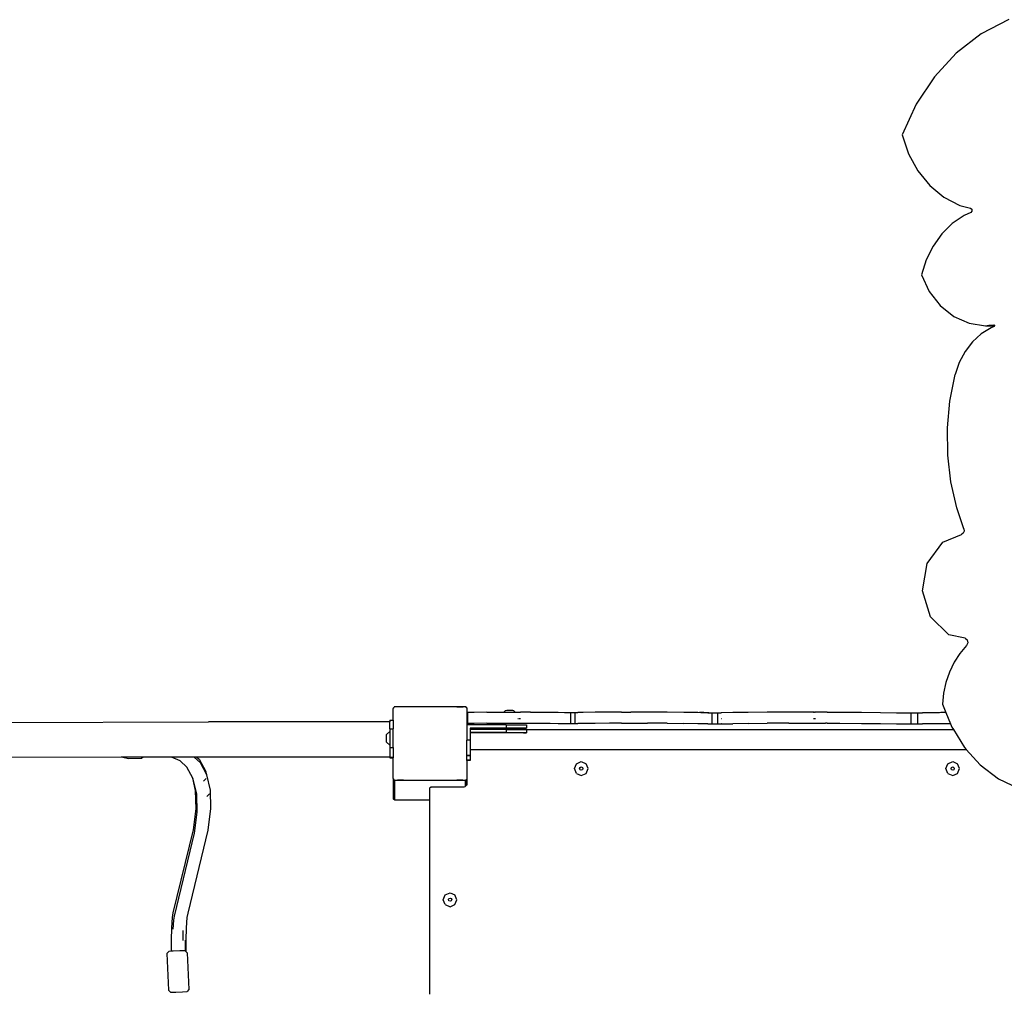
# Model space of a CAD drawing. Units: millimetres. Extents: x -12441 to 369243, y -3372 to 23887.
# Drawn here: x -2332 to -1267, y 12245 to 13299 of the extents above; entities that cross this region are included whole.
import ezdxf

# ---------------------------------------------------------------- set-up
doc = ezdxf.new("R2010")
doc.units = ezdxf.units.MM
doc.layers.add('Toestel 2D', color=7, linetype='Continuous', lineweight=20)
doc.layers.add('VP-EQ', color=7, linetype='Continuous', true_color=0x8a3492)

# ---------------------------------------------------------------- blocks, each defined once
blk = doc.blocks.new('3260')
at = {"layer": 'VP-EQ', "color": 7}
for p, q in [((11574.74, 706.41), (11571.78, 704.87)), ((11571.78, 704.87), (11569.07, 702.79)), ((11569.07, 702.79), (11566.7, 700.23)), ((11566.7, 700.23), (11564.74, 697.25)), ((11564.74, 697.25), (11563.22, 693.93)), ((11563.22, 693.93), (11563.88, 691.88)), ((11563.88, 691.88), (11564.89, 690.03)), ((11564.89, 690.03), (11566.19, 688.44)), ((11566.19, 688.44), (11567.73, 687.18)), ((11567.73, 687.18), (11569.46, 686.29)), ((11569.46, 686.29), (11570.6, 686)), ((11570.63, 685.52), (11569.92, 685.21)), ((11570.6, 686), (11570.75, 685.88)), ((11570.76, 685.67), (11570.63, 685.52)), ((11570.75, 685.88), (11570.76, 685.67)), ((11568.64, 684.34), (11567.5, 683.22)), ((11569.92, 685.21), (11568.64, 684.34)), ((11567.5, 683.22), (11566.55, 681.9)), ((11566.55, 681.9), (11565.81, 680.42)), ((11565.81, 680.42), (11565.29, 678.8)), ((11565.29, 678.8), (11566.14, 676.99)), ((11566.14, 676.99), (11567.33, 675.46)), ((11567.33, 675.46), (11568.8, 674.29)), ((11568.8, 674.29), (11570.46, 673.55)), ((11570.46, 673.55), (11572.23, 673.28)), ((11572.85, 673.06), (11571.78, 672.4)), ((11572.23, 673.28), (11572.61, 673.32)), ((11572.23, 673.28), (11572.98, 673.27)), ((11572.61, 673.32), (11573.12, 673.38)), ((11572.61, 673.32), (11572.98, 673.27)), ((11573.16, 673.18), (11572.85, 673.06)), ((11572.98, 673.27), (11573.21, 673.29)), ((11573.12, 673.38), (11573.2, 673.35)), ((11573.22, 673.25), (11573.16, 673.18)), ((11573.2, 673.35), (11573.21, 673.29)), ((11573.21, 673.29), (11573.22, 673.25)), ((11570.82, 671.54), (11570.02, 670.49)), ((11571.78, 672.4), (11570.82, 671.54)), ((11570.02, 670.49), (11569.39, 669.29)), ((11569.39, 669.29), (11568.95, 667.98)), ((11568.38, 665.12), (11568.95, 667.98)), ((11568.12, 662.21), (11568.38, 665.12)), ((11568.15, 659.28), (11568.12, 662.21)), ((11568.49, 656.38), (11568.15, 659.28)), ((11569.13, 653.55), (11568.49, 656.38)), ((11569.9, 651.3), (11569.13, 653.55)), ((11569.9, 651.3), (11569.93, 651.05)), ((11567.61, 649.83), (11569.65, 650.67)), ((11569.83, 650.81), (11569.65, 650.67)), ((11569.93, 651.05), (11569.83, 650.81)), ((11565.91, 647.55), (11567.61, 649.83)), ((11565.43, 644.59), (11565.91, 647.55)), ((11566.29, 641.77), (11565.43, 644.59)), ((11568.26, 639.82), (11566.29, 641.77)), ((11570.02, 639.44), (11568.26, 639.82)), ((11570.19, 638.67), (11569.46, 637.8)), ((11570.02, 639.44), (11570.26, 639.27)), ((11570.33, 638.95), (11570.19, 638.67)), ((11570.26, 639.27), (11570.33, 638.95)), ((11569.46, 637.8), (11568.84, 636.84)), ((11568.84, 636.84), (11568.33, 635.78)), ((11568.33, 635.78), (11567.95, 634.67)), ((11567.95, 634.67), (11567.69, 633.5)), ((11567.69, 633.5), (11567.57, 632.31)), ((11508.18, 631.93), (11508.24, 632.03)), ((11508.31, 632.03), (11508.24, 632.03)), ((11508.31, 632.03), (11508.35, 632.06)), ((11508.35, 632.03), (11508.31, 632.03)), ((11508.35, 632.06), (11515.89, 632.06)), ((11508.35, 632.03), (11508.35, 632.06)), ((11508.56, 632.03), (11508.35, 632.03)), ((11509.24, 632.04), (11508.56, 632.03)), ((11511.27, 632.04), (11509.24, 632.04)), ((11512.12, 632.04), (11511.27, 632.04)), ((11512.97, 632.04), (11512.12, 632.04)), ((11515, 632.04), (11512.97, 632.04)), ((11515, 632.04), (11515.68, 632.03)), ((11515.89, 632.03), (11515.68, 632.03)), ((11515.89, 632.03), (11515.89, 632.06)), ((11515.89, 632.06), (11515.93, 632.03)), ((11515.93, 632.03), (11515.89, 632.03)), ((11515.99, 632.03), (11515.93, 632.03)), ((11515.99, 632.03), (11516.06, 631.93)), ((11567.57, 632.31), (11567.94, 631.4)), ((11508.1, 631.83), (11508.14, 631.88)), ((11508.1, 630.59), (11508.1, 631.83)), ((11508.14, 631.9), (11508.18, 631.93)), ((11508.14, 631.88), (11508.18, 631.93)), ((11508.14, 631.88), (11508.14, 631.9)), ((11516.06, 631.93), (11516.08, 631.92)), ((11516.06, 631.93), (11516.08, 631.9)), ((11516.08, 631.9), (11516.08, 631.92)), ((11516.08, 631.9), (11516.1, 631.88)), ((11516.1, 631.88), (11516.1, 630.09)), ((11516.9, 631.42), (11516.15, 631.41)), ((11516.15, 631.41), (11516.15, 630.21)), ((11518.24, 631.44), (11516.9, 631.42)), ((11518.24, 631.44), (11519.82, 631.45)), ((11519.82, 631.45), (11520.1, 631.45)), ((11520.1, 631.45), (11520.29, 631.64)), ((11520.1, 631.45), (11521.32, 631.46)), ((11520.29, 631.64), (11520.41, 631.65)), ((11520.41, 631.65), (11520.71, 631.65)), ((11520.71, 631.65), (11521.02, 631.65)), ((11521.02, 631.65), (11521.14, 631.64)), ((11521.32, 631.46), (11521.14, 631.64)), ((11521.32, 631.46), (11521.6, 631.46)), ((11521.6, 631.46), (11521.65, 631.46)), ((11521.65, 631.46), (11521.71, 631.46)), ((11521.71, 631.46), (11521.77, 631.46)), ((11521.77, 631.46), (11521.83, 631.46)), ((11521.83, 631.46), (11521.89, 631.46)), ((11522.99, 631.45), (11521.89, 631.46)), ((11522.99, 631.45), (11524.11, 631.45)), ((11524.11, 631.45), (11525.11, 631.44)), ((11525.11, 631.44), (11525.96, 631.43)), ((11525.96, 631.43), (11526.67, 631.42)), ((11526.67, 631.42), (11526.99, 631.41)), ((11526.99, 631.41), (11527.32, 631.41)), ((11527.32, 631.41), (11527.79, 631.41)), ((11527.32, 631.41), (11527.32, 630.21)), ((11527.79, 631.41), (11528.12, 631.41)), ((11527.79, 631.41), (11527.79, 630.21)), ((11528.67, 631.42), (11528.12, 631.41)), ((11530, 631.43), (11528.67, 631.42)), ((11531.55, 631.45), (11530, 631.43)), ((11532.83, 631.46), (11531.55, 631.45)), ((11532.83, 631.46), (11533.15, 631.46)), ((11533.15, 631.46), (11533.5, 631.46)), ((11533.5, 631.46), (11533.84, 631.46)), ((11535.65, 631.45), (11533.84, 631.46)), ((11537.77, 631.44), (11535.65, 631.45)), ((11539.59, 631.42), (11537.77, 631.44)), ((11541.08, 631.4), (11539.59, 631.42)), ((11541.44, 631.39), (11541.08, 631.4)), ((11541.34, 631.4), (11541.29, 631.41)), ((11541.35, 631.41), (11541.29, 631.41)), ((11541.44, 631.39), (11541.34, 631.4)), ((11541.52, 631.41), (11541.35, 631.41)), ((11542.19, 631.38), (11541.44, 631.39)), ((11541.62, 631.41), (11541.52, 631.41)), ((11541.75, 631.41), (11541.62, 631.41)), ((11542.15, 631.39), (11541.75, 631.41)), ((11542.28, 631.38), (11542.15, 631.39)), ((11542.19, 631.38), (11542.28, 631.38)), ((11542.28, 631.38), (11542.61, 631.38)), ((11542.61, 631.38), (11543.21, 631.38)), ((11542.61, 631.38), (11542.61, 630.18)), ((11543.21, 631.38), (11543.63, 631.38)), ((11543.21, 631.38), (11543.21, 630.18)), ((11543.67, 631.38), (11543.63, 631.38)), ((11544.9, 631.4), (11543.67, 631.38)), ((11546.56, 631.42), (11544.9, 631.4)), ((11548.59, 631.44), (11546.56, 631.42)), ((11550.94, 631.45), (11548.59, 631.44)), ((11553.57, 631.46), (11550.94, 631.45)), ((11553.57, 631.46), (11553.63, 631.46)), ((11553.74, 631.46), (11553.63, 631.46)), ((11553.74, 631.46), (11553.79, 631.46)), ((11554.9, 631.45), (11553.79, 631.46)), ((11555.11, 631.45), (11554.9, 631.45)), ((11555.11, 631.45), (11556.45, 631.45)), ((11556.45, 631.45), (11558.82, 631.43)), ((11558.82, 631.43), (11560.88, 631.41)), ((11560.88, 631.41), (11562.61, 631.39)), ((11562.61, 631.39), (11563.62, 631.37)), ((11563.62, 631.37), (11564.15, 631.37)), ((11564.15, 631.37), (11564.87, 631.37)), ((11564.15, 631.37), (11564.15, 630.17)), ((11564.87, 631.37), (11565.41, 631.37)), ((11564.87, 631.37), (11564.87, 630.17)), ((11566.69, 631.39), (11565.41, 631.37)), ((11567.25, 631.39), (11566.69, 631.39)), ((11567.39, 631.42), (11567.25, 631.39)), ((11567.76, 631.4), (11567.25, 631.39)), ((11567.49, 631.42), (11567.39, 631.42)), ((11567.66, 631.42), (11567.49, 631.42)), ((11567.76, 631.42), (11567.66, 631.42)), ((11567.76, 631.4), (11567.76, 631.42)), ((11567.94, 631.4), (11567.76, 631.4)), ((11567.94, 631.4), (11568.43, 630.2)), ((11389, 630.14), (11488.13, 630.39)), ((11507.74, 630.39), (11488.13, 630.39)), ((11507.74, 630.59), (11508.1, 630.59)), ((11507.74, 630.59), (11507.74, 630.39)), ((11507.74, 629.65), (11507.74, 630.39)), ((11508.1, 630.59), (11508.1, 629.65)), ((11516.15, 630.09), (11516.1, 630.09)), ((11516.1, 630.09), (11516.1, 628.4)), ((11516.9, 630.22), (11516.15, 630.21)), ((11516.15, 630.21), (11516.15, 630.09)), ((11520.34, 630.09), (11516.15, 630.09)), ((11518.24, 630.24), (11516.9, 630.22)), ((11518.24, 630.24), (11519.82, 630.25)), ((11519.82, 630.25), (11521.6, 630.26)), ((11520.34, 630.09), (11521.41, 630.09)), ((11520.34, 630.09), (11520.34, 629.73)), ((11521.41, 630.09), (11522.21, 630.08)), ((11521.6, 630.76), (11521.65, 630.76)), ((11521.6, 630.26), (11521.65, 630.26)), ((11521.65, 630.26), (11521.71, 630.26)), ((11521.71, 630.76), (11521.83, 630.76)), ((11521.71, 630.26), (11521.77, 630.26)), ((11521.77, 630.26), (11521.83, 630.26)), ((11521.83, 630.26), (11521.89, 630.26)), ((11521.89, 630.76), (11521.94, 630.76)), ((11521.89, 630.26), (11522.99, 630.25)), ((11522.21, 630.08), (11522.54, 630.07)), ((11522.54, 630.07), (11522.54, 629.72)), ((11522.99, 630.25), (11524.11, 630.25)), ((11524.11, 630.25), (11525.11, 630.24)), ((11525.11, 630.24), (11525.96, 630.23)), ((11525.96, 630.23), (11526.67, 630.22)), ((11526.67, 630.22), (11526.99, 630.21)), ((11526.99, 630.21), (11527.32, 630.21)), ((11527.32, 630.21), (11527.79, 630.21)), ((11527.79, 630.21), (11528.12, 630.21)), ((11528.67, 630.22), (11528.12, 630.21)), ((11530, 630.23), (11528.67, 630.22)), ((11531.55, 630.25), (11530, 630.23)), ((11532.83, 630.26), (11531.55, 630.25)), ((11532.83, 630.26), (11533.15, 630.26)), ((11533.15, 630.26), (11533.5, 630.26)), ((11533.5, 630.26), (11533.84, 630.26)), ((11533.84, 630.26), (11535.65, 630.25)), ((11537.77, 630.24), (11535.65, 630.25)), ((11537.77, 630.24), (11539.59, 630.22)), ((11541.08, 630.2), (11539.59, 630.22)), ((11542.19, 630.18), (11541.08, 630.2)), ((11542.19, 630.18), (11542.61, 630.18)), ((11542.61, 630.18), (11543.21, 630.18)), ((11543.21, 630.18), (11543.63, 630.18)), ((11543.63, 630.76), (11543.67, 630.76)), ((11543.67, 630.18), (11543.63, 630.18)), ((11543.67, 630.18), (11544.9, 630.2)), ((11546.56, 630.22), (11544.9, 630.2)), ((11546.56, 630.22), (11548.59, 630.24)), ((11550.94, 630.25), (11548.59, 630.24)), ((11550.94, 630.25), (11553.57, 630.26)), ((11553.57, 630.26), (11553.68, 630.26)), ((11553.63, 630.76), (11553.84, 630.76)), ((11553.68, 630.26), (11553.74, 630.26)), ((11553.74, 630.26), (11553.79, 630.26)), ((11553.79, 630.26), (11554.9, 630.25)), ((11555.11, 630.25), (11554.9, 630.25)), ((11555.11, 630.25), (11556.45, 630.25)), ((11556.45, 630.25), (11558.82, 630.23)), ((11558.82, 630.23), (11560.88, 630.21)), ((11560.88, 630.21), (11562.61, 630.19)), ((11562.61, 630.19), (11563.62, 630.17)), ((11563.62, 630.17), (11564.15, 630.17)), ((11564.15, 630.17), (11564.87, 630.17)), ((11564.87, 630.17), (11565.41, 630.17)), ((11566.69, 630.19), (11565.41, 630.17)), ((11568.27, 630.2), (11566.69, 630.19)), ((11568.43, 630.2), (11568.27, 630.2)), ((11568.43, 630.2), (11568.58, 629.83)), ((11507.74, 629.37), (11507.41, 629.04)), ((11507.41, 628.19), (11507.41, 629.04)), ((11507.74, 629.65), (11508.1, 629.65)), ((11507.74, 629.65), (11507.74, 629.37)), ((11507.74, 629.37), (11507.74, 627.87)), ((11508.1, 627.63), (11508.1, 629.65)), ((11520.34, 629.73), (11516.44, 629.73)), ((11516.44, 629.73), (11516.44, 629.7)), ((11520.34, 629.7), (11516.44, 629.7)), ((11516.44, 629.7), (11516.44, 629.58)), ((11520.34, 629.58), (11516.44, 629.58)), ((11516.44, 629.58), (11516.44, 629.23)), ((11520.34, 629.23), (11516.44, 629.23)), ((11516.44, 629.23), (11516.44, 629.2)), ((11520.34, 629.2), (11516.44, 629.2)), ((11516.44, 629.2), (11516.44, 628.4)), ((11520.34, 629.73), (11521.41, 629.73)), ((11520.34, 629.73), (11520.34, 629.7)), ((11521.44, 629.7), (11520.34, 629.7)), ((11520.34, 629.58), (11521.41, 629.58)), ((11520.34, 629.58), (11520.34, 629.23)), ((11520.34, 629.23), (11521.41, 629.23)), ((11520.34, 629.23), (11520.34, 629.2)), ((11521.44, 629.2), (11520.34, 629.2)), ((11521.41, 629.73), (11522.21, 629.73)), ((11521.41, 629.58), (11522.21, 629.57)), ((11521.41, 629.23), (11522.21, 629.22)), ((11522.25, 629.71), (11521.44, 629.7)), ((11522.25, 629.2), (11521.44, 629.2)), ((11522.21, 629.73), (11522.54, 629.72)), ((11522.21, 629.57), (11522.54, 629.57)), ((11522.21, 629.22), (11522.54, 629.21)), ((11522.54, 629.72), (11522.25, 629.71)), ((11522.54, 629.21), (11522.25, 629.2)), ((11522.54, 629.57), (11522.54, 629.56)), ((11522.54, 629.56), (11568.75, 629.56)), ((11522.54, 629.56), (11522.54, 629.21)), ((11568.58, 629.83), (11568.75, 629.56)), ((11568.75, 629.56), (11569.96, 627.61)), ((11507.74, 627.87), (11507.41, 628.19)), ((11507.74, 627.87), (11507.74, 627.63)), ((11516.44, 628.4), (11516.1, 628.4)), ((11516.1, 626.74), (11516.1, 628.4)), ((11516.44, 628.4), (11516.44, 627.4)), ((11507.74, 627.63), (11508.1, 627.63)), ((11507.74, 627.63), (11507.74, 626.59)), ((11508.1, 627.63), (11508.1, 626.59)), ((11516.44, 626.74), (11516.1, 626.74)), ((11516.1, 626.73), (11516.1, 626.74)), ((11516.44, 626.73), (11516.1, 626.73)), ((11516.1, 626.24), (11516.1, 626.73)), ((11516.44, 627.4), (11570.15, 627.4)), ((11516.44, 627.4), (11516.44, 626.74)), ((11516.44, 626.74), (11516.44, 626.73)), ((11516.44, 626.73), (11516.44, 626.24)), ((11569.96, 627.61), (11570.15, 627.4)), ((11571.67, 625.73), (11570.15, 627.4)), ((11478.68, 626.56), (11459.23, 626.52)), ((11481.07, 626.57), (11478.68, 626.56)), ((11479.51, 626.41), (11478.68, 626.56)), ((11480.87, 626.42), (11479.51, 626.41)), ((11481.07, 626.57), (11480.87, 626.42)), ((11484.14, 626.58), (11481.07, 626.57)), ((11485.05, 626.18), (11484.14, 626.58)), ((11486.59, 626.58), (11484.14, 626.58)), ((11485.78, 625.5), (11485.05, 626.18)), ((11485.07, 626.17), (11485.05, 626.18)), ((11486.04, 626.57), (11486.04, 626.57)), ((11487.25, 625.97), (11486.59, 626.58)), ((11486.88, 626.58), (11486.59, 626.58)), ((11488.13, 626.59), (11486.88, 626.58)), ((11486.88, 626.58), (11487.13, 626.35)), ((11487.13, 626.35), (11487.84, 625.04)), ((11487.96, 624.66), (11487.25, 625.97)), ((11507.74, 626.59), (11488.13, 626.59)), ((11507.74, 626.59), (11507.74, 626.51)), ((11507.74, 626.59), (11508.1, 626.59)), ((11507.74, 626.59), (11507.74, 626.59)), ((11507.74, 626.51), (11508.1, 626.51)), ((11508.1, 626.59), (11508.1, 626.51)), ((11508.1, 624.28), (11508.1, 626.51)), ((11516.44, 626.24), (11516.1, 626.24)), ((11516.1, 626.23), (11516.1, 626.24)), ((11516.12, 626.23), (11516.1, 626.23)), ((11516.1, 626.23), (11516.1, 624.23)), ((11516.12, 623.75), (11516.12, 626.23)), ((11516.44, 626.23), (11516.12, 626.23)), ((11516.44, 626.24), (11516.44, 626.23)), ((11527.73, 625.34), (11527.95, 625.87)), ((11527.95, 625.87), (11528.48, 626.09)), ((11528.48, 626.09), (11529.01, 625.87)), ((11529.23, 625.34), (11529.01, 625.87)), ((11567.93, 625.34), (11568.14, 625.87)), ((11568.14, 625.87), (11568.68, 626.09)), ((11568.68, 626.09), (11569.21, 625.87)), ((11569.43, 625.34), (11569.21, 625.87)), ((11571.67, 625.73), (11573.65, 624.23)), ((11486.42, 624.31), (11485.78, 625.5)), ((11487.96, 624.66), (11487.84, 625.04)), ((11488.33, 623), (11487.96, 624.66)), ((11527.95, 624.81), (11527.73, 625.34)), ((11527.95, 624.81), (11528.48, 624.59)), ((11528.3, 625.35), (11528.35, 625.47)), ((11528.35, 625.22), (11528.3, 625.35)), ((11528.35, 625.47), (11528.48, 625.52)), ((11528.48, 625.17), (11528.35, 625.22)), ((11528.48, 625.52), (11528.6, 625.47)), ((11528.6, 625.22), (11528.48, 625.17)), ((11528.48, 624.59), (11529.01, 624.81)), ((11528.6, 625.47), (11528.65, 625.35)), ((11528.65, 625.35), (11528.6, 625.22)), ((11529.01, 624.81), (11529.23, 625.34)), ((11568.14, 624.81), (11567.93, 625.34)), ((11568.14, 624.81), (11568.68, 624.59)), ((11568.5, 625.35), (11568.55, 625.47)), ((11568.55, 625.22), (11568.5, 625.35)), ((11568.55, 625.47), (11568.68, 625.52)), ((11568.68, 625.17), (11568.55, 625.22)), ((11568.68, 625.52), (11568.8, 625.47)), ((11568.8, 625.22), (11568.68, 625.17)), ((11568.68, 624.59), (11569.21, 624.81)), ((11568.8, 625.47), (11568.85, 625.35)), ((11568.85, 625.35), (11568.8, 625.22)), ((11569.21, 624.81), (11569.43, 625.34)), ((11486.73, 622.95), (11486.42, 624.31)), ((11486.48, 624.2), (11486.42, 624.31)), ((11486.85, 622.57), (11486.48, 624.2)), ((11487.58, 623.97), (11487.86, 624.27)), ((11508.14, 624.23), (11508.1, 624.28)), ((11508.14, 624.23), (11508.14, 624.25)), ((11508.14, 624.18), (11508.14, 624.23)), ((11508.21, 624.13), (11508.14, 624.23)), ((11508.14, 622.03), (11508.14, 624.18)), ((11508.21, 624.13), (11508.14, 624.18)), ((11508.26, 624.06), (11508.21, 624.13)), ((11508.24, 624.11), (11508.21, 624.13)), ((11508.26, 624.08), (11508.58, 624.09)), ((11508.26, 624.06), (11508.26, 624.08)), ((11508.31, 624.06), (11508.26, 624.06)), ((11508.31, 621.91), (11508.31, 624.06)), ((11515.93, 624.06), (11508.31, 624.06)), ((11509.23, 624.09), (11508.58, 624.09)), ((11509.23, 624.09), (11511.33, 624.1)), ((11511.33, 624.1), (11512.12, 624.1)), ((11512.12, 624.1), (11512.91, 624.1)), ((11512.91, 624.1), (11515.01, 624.09)), ((11515.66, 624.09), (11515.01, 624.09)), ((11515.66, 624.09), (11515.98, 624.08)), ((11515.98, 624.06), (11515.93, 624.06)), ((11515.93, 623.41), (11515.93, 624.06)), ((11515.93, 623.41), (11516, 623.47)), ((11516.03, 624.13), (11515.98, 624.06)), ((11515.98, 624.08), (11515.98, 624.06)), ((11516.03, 624.13), (11516, 624.11)), ((11516, 623.47), (11516.07, 623.55)), ((11516.08, 624.2), (11516.03, 624.13)), ((11516.08, 624.17), (11516.03, 624.13)), ((11516.07, 623.55), (11516.08, 623.59)), ((11516.1, 624.23), (11516.08, 624.2)), ((11516.08, 624.22), (11516.08, 624.2)), ((11516.08, 624.2), (11516.08, 624.17)), ((11516.08, 623.69), (11516.08, 624.17)), ((11516.08, 623.69), (11516.11, 623.69)), ((11516.08, 623.6), (11516.08, 623.69)), ((11516.08, 623.6), (11516.09, 623.6)), ((11516.08, 623.59), (11516.09, 623.6)), ((11516.08, 623.6), (11516.08, 623.59)), ((11516.08, 623.51), (11516.08, 623.59)), ((11516.09, 623.6), (11516.11, 623.65)), ((11516.11, 623.69), (11516.12, 623.75)), ((11516.11, 623.65), (11516.11, 623.69)), ((11573.65, 624.23), (11575.83, 623.17)), ((11486.78, 620.98), (11486.73, 622.95)), ((11486.89, 620.61), (11486.85, 622.57)), ((11487.95, 622.33), (11488.23, 622.62)), ((11488.38, 621), (11488.33, 623)), ((11512.07, 623.15), (11512.08, 623.2)), ((11512.07, 621.91), (11512.07, 623.15)), ((11512.08, 623.2), (11512.1, 623.25)), ((11512.1, 623.25), (11512.13, 623.29)), ((11512.13, 623.29), (11512.17, 623.32)), ((11512.17, 623.32), (11512.22, 623.34)), ((11512.22, 623.34), (11512.27, 623.35)), ((11512.27, 623.35), (11512.27, 623.39)), ((11512.27, 623.35), (11515.72, 623.35)), ((11515.72, 623.35), (11515.77, 623.36)), ((11515.77, 623.36), (11515.77, 623.39)), ((11515.77, 623.36), (11515.82, 623.36)), ((11515.82, 623.36), (11515.91, 623.4)), ((11515.93, 623.4), (11515.93, 623.41)), ((11508.31, 621.91), (11508.14, 622.03)), ((11512.07, 621.91), (11508.31, 621.91)), ((11512.07, 600.91), (11512.07, 621.91)), ((11486.49, 618.69), (11486.78, 620.98)), ((11486.61, 618.33), (11486.89, 620.61)), ((11488.09, 618.68), (11488.38, 621)), ((11484.32, 609.72), (11486.49, 618.69)), ((11484.45, 609.38), (11486.61, 618.33)), ((11485.92, 609.7), (11488.09, 618.68)), ((11513.74, 611.67), (11514.27, 611.89)), ((11514.27, 611.89), (11514.8, 611.67)), ((11513.52, 611.14), (11513.74, 611.67)), ((11513.74, 610.61), (11513.52, 611.14)), ((11514.09, 611.15), (11514.14, 611.27)), ((11514.14, 611.02), (11514.09, 611.15)), ((11514.14, 611.27), (11514.27, 611.32)), ((11514.27, 610.97), (11514.14, 611.02)), ((11514.27, 611.32), (11514.4, 611.27)), ((11514.4, 611.02), (11514.27, 610.97)), ((11514.4, 611.27), (11514.45, 611.15)), ((11514.45, 611.15), (11514.4, 611.02)), ((11515.02, 611.14), (11514.8, 611.67)), ((11514.8, 610.61), (11515.02, 611.14)), ((11484.24, 609.22), (11484.32, 609.72)), ((11485.83, 609.2), (11485.92, 609.7)), ((11513.74, 610.61), (11514.27, 610.39)), ((11514.27, 610.39), (11514.8, 610.61)), ((11484.15, 608.11), (11484.24, 609.22)), ((11484.29, 607.94), (11484.37, 608.93)), ((11484.37, 608.93), (11484.45, 609.38)), ((11485.74, 608.1), (11485.83, 609.2)), ((11484.12, 606.77), (11484.15, 608.11)), ((11485.38, 606.74), (11485.4, 607.81)), ((11485.71, 606.76), (11485.74, 608.1)), ((11484.13, 605.56), (11484.12, 606.77)), ((11485.65, 605.57), (11485.64, 606.75)), ((11485.72, 605.5), (11485.71, 606.76)), ((11483.82, 605.54), (11483.62, 605.33)), ((11484.13, 605.56), (11483.82, 605.54)), ((11484.31, 605.57), (11484.13, 605.56)), ((11485.04, 605.61), (11484.31, 605.57)), ((11485.58, 605.62), (11485.04, 605.61)), ((11485.59, 605.62), (11485.58, 605.62)), ((11485.65, 605.56), (11485.65, 605.57)), ((11485.72, 605.5), (11485.65, 605.57)), ((11485.83, 605.41), (11485.72, 605.5)), ((11485.83, 605.41), (11486.01, 601.41)), ((11483.62, 605.33), (11483.81, 601.34)), ((11484.02, 601.14), (11483.81, 601.34)), ((11484.02, 601.14), (11484.05, 601.12)), ((11484.05, 601.12), (11484.59, 601.13)), ((11484.59, 601.13), (11485.32, 601.17)), ((11485.32, 601.17), (11485.82, 601.21)), ((11486.01, 601.41), (11485.82, 601.21))]:
    blk.add_line(p, q, dxfattribs=at)
blk = doc.blocks.new('VPL-16-3260-1-GM')
at = {"layer": 'Toestel 2D', "color": 0, "xscale": 10, "yscale": 10, "zscale": 10}
blk.add_blockref('3260', (-117009.2, 6235), dxfattribs=at)
blk = doc.blocks.new('VPL-16-3260-1-RVS')
blk.add_blockref('VPL-16-3260-1-GM', (0, 0))

msp = doc.modelspace()

# ---------------------------------------------------------------- block references
msp.add_blockref('VPL-16-3260-1-RVS', (0, 0))

doc.saveas('drawing.dxf')
